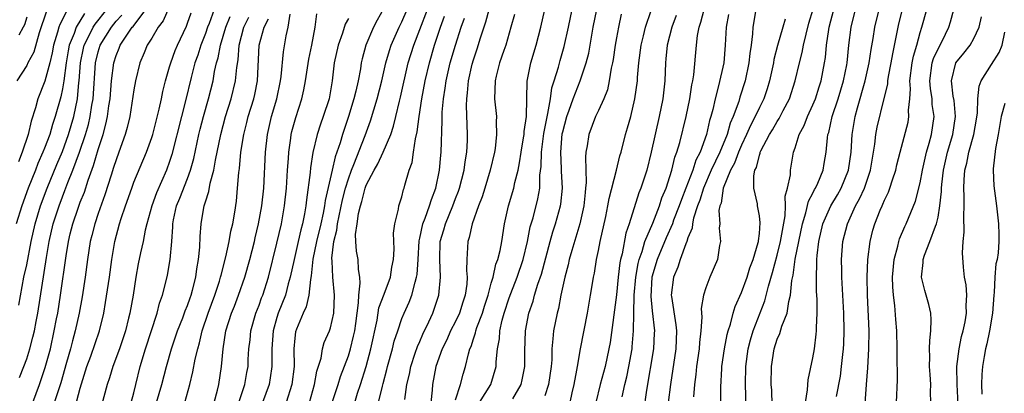
# Model space of a CAD drawing. Units: inches. Extents: x 2613000 to 2616000, y 1536000 to 1539000.
# Drawn here: x 2613816 to 2613926, y 1536332 to 1536374 of the extents above; entities that cross this region are included whole.
import ezdxf

# ---------------------------------------------------------------- set-up
doc = ezdxf.new("R2010")
doc.units = ezdxf.units.IN
doc.header["$MEASUREMENT"] = 0
doc.layers.add('LD26131536_2ft', color=52, linetype='Continuous')

msp = doc.modelspace()

# ---------------------------------------------------------------- linework, layer by layer
at = {"layer": 'LD26131536_2ft'}
for points, elevation in [([(2613833.7, 1536377), (2613832.29, 1536373.71), (2613831.73, 1536373), (2613831, 1536371.78), (2613830.5, 1536371), (2613830.13, 1536370.13), (2613829.67, 1536369), (2613829.19, 1536367), (2613829, 1536365.98), (2613828.53, 1536363), (2613828.24, 1536361.76), (2613828.03, 1536361), (2613827.32, 1536359), (2613827, 1536358.17), (2613826.72, 1536357.28), (2613826.44, 1536356.44), (2613825.76, 1536354.24), (2613825, 1536352.15), (2613824.61, 1536351), (2613824.3, 1536349.7), (2613824.11, 1536349), (2613823.82, 1536347), (2613823.55, 1536345), (2613823.2, 1536342.8), (2613822.87, 1536341), (2613822.43, 1536339), (2613822.11, 1536337.89), (2613821.89, 1536337), (2613821.47, 1536335.47), (2613820.81, 1536333.19), (2613819.82, 1536330.18)], 8346), ([(2613823.45, 1536374.55), (2613822.53, 1536373), (2613822.31, 1536372.31), (2613821.77, 1536371), (2613821.64, 1536370.36), (2613821.41, 1536369), (2613821.14, 1536367), (2613821, 1536366.11), (2613820.81, 1536365.19), (2613820.2, 1536363), (2613819.89, 1536362.11), (2613819.58, 1536361), (2613819, 1536359.45), (2613818.82, 1536359), (2613818.25, 1536357.75), (2613817.97, 1536357), (2613817.18, 1536355), (2613816.44, 1536353), (2613815.81, 1536351)], 8338), ([(2613819.21, 1536374.79), (2613818.38, 1536372.38), (2613817.78, 1536370.22), (2613817.14, 1536369), (2613817, 1536368.71), (2613815.91, 1536367)], 8334), ([(2613821.58, 1536375), (2613820.7, 1536373.3), (2613820.59, 1536373), (2613820.46, 1536372.46), (2613820.01, 1536371), (2613819.85, 1536370.15), (2613819.58, 1536369), (2613819.03, 1536366.97), (2613818.26, 1536365), (2613817.99, 1536363.99), (2613817.51, 1536362.49), (2613817.15, 1536361), (2613816.5, 1536359), (2613816.07, 1536357.93)], 8336), ([(2613816.12, 1536341.88), (2613816.69, 1536345), (2613817, 1536346.4), (2613817.5, 1536349), (2613817.94, 1536351), (2613818.54, 1536353), (2613819.28, 1536355), (2613820.36, 1536357.64), (2613821, 1536359.1), (2613821.68, 1536361), (2613822.26, 1536363), (2613822.67, 1536365), (2613822.83, 1536366.83), (2613822.86, 1536367), (2613823.01, 1536369), (2613823.35, 1536370.65), (2613823.44, 1536371), (2613823.93, 1536371.93), (2613824.45, 1536373), (2613824.65, 1536373.35), (2613825.95, 1536375)], 8340), ([(2613817.69, 1536331), (2613818.42, 1536333), (2613819.08, 1536334.92), (2613819.65, 1536337), (2613820.09, 1536339), (2613820.35, 1536340.35), (2613820.47, 1536341), (2613820.79, 1536343), (2613821.4, 1536347.4), (2613821.66, 1536349), (2613821.87, 1536349.87), (2613822.16, 1536351), (2613822.76, 1536352.76), (2613823, 1536353.43), (2613823.45, 1536354.55), (2613823.87, 1536355.87), (2613824.48, 1536357.52), (2613825, 1536359.31), (2613825.56, 1536361), (2613825.87, 1536362.13), (2613826.04, 1536363), (2613826.19, 1536364.19), (2613826.33, 1536365), (2613826.5, 1536367), (2613826.74, 1536369), (2613827, 1536369.84), (2613827.34, 1536370.66), (2613827.46, 1536371), (2613828.34, 1536372.34), (2613828.8, 1536373), (2613828.9, 1536373.1), (2613830.32, 1536375)], 8344), ([(2613822.25, 1536329.75), (2613823, 1536332.57), (2613823.74, 1536335), (2613824.16, 1536336.16), (2613825.14, 1536339), (2613825.62, 1536341), (2613825.83, 1536342.17), (2613826.25, 1536345), (2613826.52, 1536347), (2613826.85, 1536349), (2613827.4, 1536351), (2613827.58, 1536351.58), (2613828.06, 1536353), (2613828.75, 1536355), (2613829, 1536355.66), (2613830.39, 1536359), (2613831, 1536360.67), (2613831.1, 1536361), (2613831.82, 1536363.82), (2613832.07, 1536365), (2613832.22, 1536365.79), (2613832.52, 1536367), (2613833, 1536368.57), (2613833.12, 1536369), (2613833.62, 1536370.38), (2613833.88, 1536371), (2613834.87, 1536373.13), (2613835, 1536373.46), (2613835.4, 1536374.6)], 8348), ([(2613838, 1536375), (2613837.41, 1536373.41), (2613837.24, 1536373), (2613837, 1536372.31), (2613836.49, 1536371), (2613836.14, 1536369.86), (2613835.83, 1536369), (2613835.39, 1536367.39), (2613834.76, 1536364.76), (2613834.31, 1536363), (2613833.26, 1536358.74), (2613833, 1536357.95), (2613832.65, 1536357), (2613831.54, 1536354.46), (2613831.01, 1536353), (2613830.46, 1536351), (2613830.27, 1536350.27), (2613830.02, 1536349), (2613829.74, 1536347.74), (2613829.49, 1536346.51), (2613829.21, 1536345), (2613828.9, 1536343), (2613828.55, 1536341), (2613828.41, 1536340.41), (2613828.05, 1536339), (2613827.37, 1536337), (2613826.63, 1536335), (2613826.27, 1536333.73), (2613826.01, 1536333), (2613824.87, 1536328.87)], 8350), ([(2613837.99, 1536331), (2613838.37, 1536332.37), (2613838.52, 1536333), (2613838.81, 1536335), (2613838.99, 1536336.99), (2613839.3, 1536339), (2613839.92, 1536341), (2613840.24, 1536341.77), (2613840.71, 1536343), (2613841.41, 1536345), (2613841.96, 1536347), (2613842.48, 1536349), (2613842.57, 1536349.43), (2613842.96, 1536351), (2613843.32, 1536353), (2613843.53, 1536355), (2613843.74, 1536359), (2613843.95, 1536361), (2613844.39, 1536363), (2613844.98, 1536365), (2613845.4, 1536367), (2613845.47, 1536367.47), (2613845.74, 1536370.26), (2613846.05, 1536372.05), (2613846.28, 1536373), (2613846.48, 1536374.48)], 8358), ([(2613840.74, 1536331), (2613841.43, 1536333), (2613841.65, 1536334.35), (2613841.77, 1536335), (2613841.8, 1536335.8), (2613841.88, 1536337), (2613842, 1536338), (2613842.09, 1536339), (2613842.66, 1536341), (2613843, 1536341.87), (2613843.29, 1536342.71), (2613843.41, 1536343), (2613844.05, 1536345), (2613845, 1536348.81), (2613845.5, 1536351), (2613845.85, 1536353), (2613846.06, 1536355), (2613846.2, 1536357), (2613846.3, 1536358.3), (2613846.34, 1536359), (2613846.57, 1536360.57), (2613846.61, 1536361), (2613846.69, 1536361.31), (2613847.11, 1536362.89), (2613847.8, 1536365), (2613848.02, 1536365.98), (2613848.21, 1536367), (2613848.58, 1536369.42), (2613848.91, 1536371), (2613849.29, 1536373), (2613849.49, 1536374.51)], 8360), ([(2613856.9, 1536375), (2613856.21, 1536373.79), (2613855.81, 1536373), (2613854.94, 1536371), (2613854.55, 1536369.45), (2613854.45, 1536369), (2613854.36, 1536368.36), (2613854.09, 1536367), (2613853.84, 1536365.84), (2613853.61, 1536365), (2613853.02, 1536363), (2613852.33, 1536361), (2613852.07, 1536360.07), (2613851.71, 1536359), (2613851.51, 1536358.49), (2613851.19, 1536357), (2613850.39, 1536353.61), (2613850.32, 1536353), (2613850.17, 1536352.17), (2613849.91, 1536351), (2613849.44, 1536349), (2613849.04, 1536347.04), (2613848.85, 1536345.15), (2613848.76, 1536344.76), (2613848.59, 1536343), (2613848.29, 1536341.71), (2613847.96, 1536341), (2613847.19, 1536339.19), (2613847.09, 1536338.91), (2613847, 1536338.17), (2613846.88, 1536337), (2613846.92, 1536335), (2613846.67, 1536333), (2613846.04, 1536331)], 8364), ([(2613848.64, 1536331), (2613849.22, 1536333), (2613849.49, 1536334.51), (2613849.95, 1536335.95), (2613850.1, 1536337), (2613850.31, 1536337.69), (2613850.89, 1536339), (2613851, 1536339.36), (2613851.36, 1536341), (2613851.44, 1536343), (2613851.28, 1536345), (2613851.18, 1536346.82), (2613851.14, 1536347.14), (2613851.36, 1536349), (2613851.71, 1536350.29), (2613851.78, 1536351), (2613852.33, 1536353.67), (2613852.67, 1536355), (2613853, 1536356.03), (2613853.36, 1536357), (2613853.62, 1536357.62), (2613854.89, 1536360.89), (2613855.48, 1536362.52), (2613856.23, 1536365), (2613856.76, 1536367), (2613857.21, 1536369), (2613857.59, 1536370.41), (2613857.79, 1536371), (2613858.7, 1536373), (2613859, 1536373.61), (2613859.59, 1536375)], 8366), ([(2613851.19, 1536331), (2613851.85, 1536333), (2613852.11, 1536333.89), (2613853, 1536336.22), (2613853.24, 1536337), (2613853.59, 1536338.41), (2613853.72, 1536339), (2613853.84, 1536339.84), (2613853.98, 1536341), (2613854.14, 1536342.14), (2613854.16, 1536343), (2613854.34, 1536344.34), (2613854.28, 1536345), (2613854.14, 1536345.86), (2613854.09, 1536347), (2613853.92, 1536347.92), (2613853.84, 1536349), (2613853.81, 1536349.81), (2613854, 1536351), (2613854.15, 1536352.15), (2613854.36, 1536353), (2613854.52, 1536353.48), (2613854.88, 1536355), (2613855, 1536355.32), (2613855.9, 1536357), (2613856.31, 1536357.69), (2613856.9, 1536359), (2613857.75, 1536361), (2613858.07, 1536361.93), (2613858.31, 1536363), (2613858.72, 1536364.72), (2613858.84, 1536365.16), (2613859.71, 1536369), (2613860.32, 1536371), (2613861, 1536372.74), (2613861.85, 1536375)], 8368), ([(2613859.31, 1536331.31), (2613859.55, 1536333), (2613859.83, 1536334.17), (2613859.99, 1536335), (2613860.49, 1536336.49), (2613860.74, 1536337.26), (2613861, 1536337.83), (2613861.35, 1536338.65), (2613862.02, 1536340.02), (2613862.46, 1536341), (2613863.14, 1536343), (2613863.33, 1536345), (2613863.24, 1536347), (2613863.29, 1536349), (2613863.68, 1536350.32), (2613863.86, 1536351), (2613864.7, 1536353), (2613865, 1536353.82), (2613865.34, 1536354.66), (2613865.44, 1536355), (2613865.96, 1536357), (2613866.07, 1536357.93), (2613866.26, 1536359), (2613866.33, 1536360.33), (2613866.34, 1536361), (2613866.24, 1536364.24), (2613866.26, 1536365), (2613866.35, 1536365.65), (2613866.44, 1536367), (2613866.86, 1536368.86), (2613867, 1536369.35), (2613867.43, 1536370.57), (2613867.8, 1536371.8), (2613868.39, 1536373.61), (2613868.76, 1536375)], 8374), ([(2613865, 1536331.27), (2613865.55, 1536333), (2613865.84, 1536334.16), (2613866.11, 1536335), (2613866.43, 1536336.43), (2613866.61, 1536337), (2613866.73, 1536337.27), (2613867, 1536338.13), (2613867.22, 1536338.78), (2613867.26, 1536339), (2613867.37, 1536339.37), (2613868, 1536341), (2613868.23, 1536341.77), (2613868.64, 1536343), (2613869, 1536344.33), (2613869.2, 1536345), (2613869.52, 1536346.48), (2613869.74, 1536347), (2613869.99, 1536347.99), (2613870.17, 1536349), (2613870.49, 1536351), (2613870.92, 1536353), (2613871.51, 1536355), (2613871.63, 1536355.63), (2613872, 1536357), (2613872.17, 1536357.83), (2613872.33, 1536359), (2613872.61, 1536360.61), (2613872.66, 1536361), (2613872.67, 1536361.33), (2613872.93, 1536363), (2613873.03, 1536366.97), (2613873.43, 1536369), (2613874.02, 1536371), (2613874.56, 1536373), (2613874.98, 1536375)], 8378), ([(2613867.69, 1536331), (2613868.95, 1536333), (2613869.54, 1536335), (2613869.55, 1536335.55), (2613869.69, 1536337), (2613869.9, 1536338.1), (2613869.95, 1536339), (2613870.22, 1536340.22), (2613870.45, 1536341), (2613871, 1536342.7), (2613871.17, 1536343.17), (2613871.9, 1536345), (2613872.58, 1536347), (2613873.05, 1536349), (2613873.36, 1536350.64), (2613873.67, 1536351.66), (2613874.21, 1536353.79), (2613874.42, 1536355), (2613874.45, 1536356.45), (2613874.58, 1536357.42), (2613874.62, 1536359), (2613874.89, 1536361.11), (2613875.2, 1536362.8), (2613875.33, 1536363.33), (2613875.61, 1536365), (2613875.78, 1536366.22), (2613876.05, 1536367), (2613876.52, 1536368.52), (2613876.71, 1536369.29), (2613877.16, 1536370.84), (2613877.64, 1536373), (2613878.04, 1536375)], 8380), ([(2613871.4, 1536331.4), (2613872.34, 1536333), (2613872.47, 1536333.53), (2613872.74, 1536335), (2613872.74, 1536336.74), (2613872.83, 1536339), (2613873.21, 1536341), (2613873.68, 1536342.32), (2613873.85, 1536343), (2613874.22, 1536344.22), (2613874.63, 1536345.37), (2613875.58, 1536349), (2613875.9, 1536350.1), (2613876.2, 1536351), (2613876.76, 1536353), (2613876.8, 1536353.2), (2613876.97, 1536355), (2613876.87, 1536356.87), (2613876.87, 1536357.13), (2613876.79, 1536359), (2613876.95, 1536361.05), (2613877, 1536361.28), (2613877.45, 1536363), (2613877.72, 1536363.72), (2613878.17, 1536365), (2613878.96, 1536367), (2613879.63, 1536369), (2613879.9, 1536370.1), (2613880.41, 1536373), (2613880.8, 1536375)], 8382), ([(2613877.82, 1536331), (2613878.06, 1536332.06), (2613878.29, 1536333), (2613878.59, 1536334.59), (2613878.65, 1536335), (2613879, 1536337), (2613879.77, 1536341), (2613880.12, 1536343), (2613880.32, 1536344.32), (2613880.44, 1536345), (2613880.54, 1536345.46), (2613880.78, 1536347), (2613881, 1536347.99), (2613881.19, 1536349), (2613881.81, 1536351.81), (2613882.06, 1536353), (2613882.18, 1536353.82), (2613883.02, 1536357), (2613883.4, 1536358.6), (2613883.52, 1536359), (2613884.03, 1536361), (2613884.26, 1536361.74), (2613884.6, 1536363), (2613885.07, 1536365), (2613885.35, 1536367), (2613885.36, 1536367.36), (2613885.51, 1536369), (2613885.76, 1536371), (2613886.02, 1536372.03), (2613886.25, 1536373), (2613886.89, 1536374.89)], 8386), ([(2613883.63, 1536331.63), (2613883.95, 1536333), (2613884.16, 1536333.84), (2613884.4, 1536335), (2613884.75, 1536337), (2613884.78, 1536337.22), (2613884.92, 1536339), (2613884.94, 1536340.94), (2613884.99, 1536343), (2613885.17, 1536345), (2613885.44, 1536346.56), (2613885.56, 1536347), (2613885.88, 1536347.88), (2613886.2, 1536349), (2613887.08, 1536351.08), (2613887.82, 1536353), (2613888.1, 1536353.9), (2613888.57, 1536355), (2613889, 1536356.29), (2613889.22, 1536357), (2613889.56, 1536358.44), (2613889.78, 1536359), (2613890.1, 1536360.1), (2613890.8, 1536363), (2613891.22, 1536365), (2613891.45, 1536366.55), (2613891.56, 1536367), (2613891.67, 1536367.67), (2613891.96, 1536371), (2613892.08, 1536372.08), (2613892.26, 1536373), (2613892.45, 1536373.55), (2613892.83, 1536375)], 8390), ([(2613898.59, 1536375), (2613898.28, 1536373), (2613898.25, 1536372.25), (2613898.1, 1536371), (2613897.94, 1536370.06), (2613897.84, 1536369), (2613897.42, 1536367), (2613896.82, 1536365.18), (2613896.69, 1536364.69), (2613896.07, 1536363), (2613895.75, 1536362.25), (2613895.41, 1536361), (2613894.57, 1536359), (2613893.62, 1536357), (2613892.75, 1536355), (2613892.35, 1536353.65), (2613892.09, 1536353), (2613891.62, 1536351.62), (2613891.51, 1536351), (2613891.48, 1536350.52), (2613891, 1536349.41), (2613890.87, 1536349), (2613890.76, 1536348.76), (2613890.15, 1536347), (2613889.87, 1536346.13), (2613889.38, 1536345), (2613889.15, 1536343), (2613889.16, 1536342.84), (2613889.67, 1536339.67), (2613889.71, 1536339), (2613889.64, 1536337), (2613889.06, 1536333), (2613888.8, 1536331)], 8394), ([(2613894.7, 1536331), (2613894.69, 1536332.69), (2613894.8, 1536334.8), (2613894.82, 1536335), (2613895.11, 1536337), (2613895.4, 1536338.6), (2613895.51, 1536339), (2613895.77, 1536339.77), (2613896.07, 1536341), (2613896.28, 1536341.72), (2613897, 1536343.29), (2613897.62, 1536345), (2613897.94, 1536346.06), (2613898.32, 1536347), (2613898.88, 1536348.88), (2613898.9, 1536349), (2613898.9, 1536349.1), (2613899, 1536349.89), (2613899.1, 1536351.1), (2613899, 1536351.9), (2613898.81, 1536353), (2613898.79, 1536353.21), (2613898.38, 1536355), (2613898.37, 1536356.37), (2613898.51, 1536357), (2613898.69, 1536357.31), (2613899, 1536358.68), (2613899.09, 1536358.91), (2613899.1, 1536359), (2613899.18, 1536359.18), (2613900.14, 1536361), (2613900.47, 1536361.53), (2613901, 1536362.45), (2613901.22, 1536362.78), (2613901.68, 1536363.68), (2613902.37, 1536365), (2613903.01, 1536367), (2613903.48, 1536369), (2613903.81, 1536370.19), (2613903.94, 1536371), (2613904.23, 1536372.23), (2613904.55, 1536373.45), (2613905.03, 1536375.03)], 8398), ([(2613897.52, 1536330.48), (2613897.44, 1536333), (2613897.49, 1536335), (2613897.76, 1536337), (2613898, 1536338), (2613898.31, 1536339), (2613899.62, 1536342.38), (2613900.01, 1536344.01), (2613900.47, 1536345.53), (2613901, 1536347.48), (2613901.38, 1536349), (2613901.88, 1536351.88), (2613901.92, 1536353), (2613901.9, 1536354.1), (2613902.16, 1536355), (2613902.47, 1536356.47), (2613902.47, 1536357), (2613902.82, 1536359), (2613903, 1536359.48), (2613903.47, 1536361), (2613904.02, 1536361.98), (2613904.39, 1536363), (2613905, 1536364.33), (2613905.27, 1536365), (2613905.68, 1536366.32), (2613905.92, 1536367), (2613906.31, 1536369), (2613906.4, 1536369.6), (2613906.51, 1536371), (2613906.76, 1536372.76), (2613906.81, 1536373), (2613907.34, 1536375)], 8400), ([(2613900.47, 1536329), (2613900.38, 1536332.38), (2613900.34, 1536333), (2613900.36, 1536335), (2613900.65, 1536337), (2613901, 1536338.06), (2613901.3, 1536338.7), (2613901.53, 1536339.53), (2613902.12, 1536341), (2613902.3, 1536342.3), (2613902.49, 1536343), (2613902.64, 1536344.64), (2613902.77, 1536345.23), (2613903.02, 1536347.02), (2613903.83, 1536351), (2613904.21, 1536352.21), (2613904.49, 1536353.51), (2613905, 1536354.43), (2613905.18, 1536354.82), (2613905.3, 1536355), (2613905.55, 1536355.55), (2613906.14, 1536357), (2613906.25, 1536357.75), (2613906.47, 1536359), (2613906.62, 1536360.62), (2613906.68, 1536361), (2613906.77, 1536361.23), (2613907.16, 1536363), (2613907.82, 1536365), (2613908.43, 1536367), (2613908.79, 1536368.79), (2613908.82, 1536369), (2613909.01, 1536371), (2613909.27, 1536373), (2613909.78, 1536375)], 8402), ([(2613904.17, 1536331), (2613904.4, 1536332.4), (2613904.48, 1536333.52), (2613905, 1536335.97), (2613905.16, 1536337), (2613905.36, 1536338.64), (2613905.39, 1536339), (2613905.38, 1536339.38), (2613905.47, 1536341), (2613905.46, 1536342.54), (2613905.41, 1536343.41), (2613905.38, 1536345), (2613905.44, 1536346.56), (2613905.43, 1536347), (2613905.46, 1536347.46), (2613905.66, 1536349), (2613906.11, 1536351), (2613907, 1536353), (2613907.75, 1536354.25), (2613908.15, 1536355), (2613908.97, 1536357), (2613909.26, 1536359), (2613909.4, 1536361), (2613909.73, 1536363), (2613909.98, 1536363.98), (2613910.83, 1536367), (2613911.28, 1536369), (2613911.51, 1536370.49), (2613911.73, 1536371.73), (2613911.93, 1536373), (2613912.4, 1536375)], 8404), ([(2613907.64, 1536331.64), (2613908.07, 1536333.93), (2613908.21, 1536335), (2613908.35, 1536336.35), (2613908.43, 1536337), (2613908.46, 1536337.54), (2613908.5, 1536339), (2613908.44, 1536341), (2613908.23, 1536345), (2613908.22, 1536345.78), (2613908.21, 1536347), (2613908.36, 1536349), (2613908.86, 1536351), (2613909.78, 1536353), (2613910.22, 1536353.78), (2613910.76, 1536355), (2613911.44, 1536357), (2613911.92, 1536359.92), (2613912.04, 1536361), (2613912.2, 1536361.81), (2613912.99, 1536365.01), (2613913.37, 1536366.63), (2613913.4, 1536367), (2613913.47, 1536367.47), (2613913.77, 1536369), (2613913.96, 1536370.04), (2613914.63, 1536373.37), (2613915.03, 1536375)], 8406), ([(2613910.71, 1536328.71), (2613911, 1536333), (2613911.15, 1536334.85), (2613911.27, 1536337), (2613911.28, 1536339), (2613911.11, 1536343), (2613911.07, 1536345), (2613911.14, 1536347), (2613911.39, 1536349), (2613911.72, 1536350.28), (2613911.93, 1536351), (2613912.53, 1536352.53), (2613912.73, 1536353), (2613912.82, 1536353.18), (2613913, 1536353.63), (2613913.45, 1536354.55), (2613913.62, 1536355), (2613913.9, 1536355.9), (2613914.28, 1536357), (2613914.4, 1536357.6), (2613914.75, 1536359), (2613915.64, 1536362.36), (2613915.75, 1536363), (2613915.7, 1536363.7), (2613915.84, 1536365), (2613915.91, 1536366.09), (2613915.83, 1536367), (2613916.11, 1536369), (2613916.25, 1536369.75), (2613916.63, 1536371), (2613917, 1536372.41), (2613917.18, 1536373), (2613917.74, 1536375)], 8408), ([(2613914.37, 1536331), (2613914.47, 1536333.53), (2613914.42, 1536336.42), (2613914.44, 1536337), (2613914.39, 1536339), (2613914.27, 1536340.27), (2613914.17, 1536341.83), (2613914.02, 1536343), (2613913.94, 1536343.94), (2613913.92, 1536345), (2613914.08, 1536347), (2613914.5, 1536348.5), (2613914.6, 1536349), (2613914.69, 1536349.31), (2613915.3, 1536350.7), (2613915.45, 1536351), (2613916.47, 1536353.53), (2613917, 1536355.59), (2613917.26, 1536357), (2613917.71, 1536359), (2613918.01, 1536360.01), (2613918.26, 1536361), (2613918.56, 1536363), (2613918.36, 1536364.36), (2613918.33, 1536365), (2613918.14, 1536366.14), (2613918.07, 1536367), (2613918.36, 1536369), (2613918.5, 1536369.5), (2613919, 1536370.6), (2613919.45, 1536371.45), (2613920.2, 1536373), (2613920.39, 1536373.61), (2613920.78, 1536375)], 8410), ([(2613817, 1536374.13), (2613816.74, 1536373.26), (2613816.62, 1536373), (2613816.11, 1536372.11)], 8332), ([(2613816.21, 1536333.79), (2613816.68, 1536335), (2613817, 1536335.89), (2613817.35, 1536337), (2613817.7, 1536338.3), (2613817.87, 1536339), (2613818.06, 1536340.06), (2613818.26, 1536341), (2613819.21, 1536347.21), (2613819.52, 1536349), (2613819.98, 1536351), (2613820.62, 1536353), (2613821, 1536354.01), (2613821.28, 1536354.72), (2613821.61, 1536355.61), (2613822.17, 1536357), (2613822.91, 1536359), (2613823.58, 1536361), (2613823.9, 1536362.1), (2613824.1, 1536363), (2613824.29, 1536364.29), (2613824.42, 1536365), (2613824.7, 1536369), (2613825, 1536370.24), (2613825.23, 1536371), (2613826.48, 1536373), (2613827, 1536373.67), (2613827.63, 1536374.37)], 8342), ([(2613828.71, 1536331), (2613829, 1536332.05), (2613829.23, 1536333), (2613829.69, 1536335), (2613830.29, 1536337), (2613831.6, 1536341), (2613831.88, 1536342.12), (2613832.2, 1536343), (2613832.61, 1536344.61), (2613832.75, 1536345.25), (2613833.06, 1536347), (2613833.23, 1536349), (2613833.35, 1536350.65), (2613833.35, 1536351), (2613833.44, 1536351.44), (2613833.78, 1536353), (2613834.14, 1536353.86), (2613835, 1536356.05), (2613835.35, 1536357), (2613835.71, 1536358.29), (2613836.28, 1536361), (2613836.41, 1536361.59), (2613836.79, 1536363), (2613837.36, 1536365), (2613837.86, 1536367), (2613838.03, 1536368.03), (2613838.25, 1536369), (2613838.43, 1536369.57), (2613838.68, 1536371), (2613839, 1536371.99), (2613839.3, 1536373), (2613839.79, 1536374.21)], 8352), ([(2613831.54, 1536331), (2613832.13, 1536333), (2613832.63, 1536335), (2613833.22, 1536337), (2613833.89, 1536339), (2613834.47, 1536340.47), (2613834.75, 1536341.25), (2613835, 1536341.86), (2613835.29, 1536342.71), (2613835.4, 1536343), (2613835.57, 1536343.57), (2613835.93, 1536345), (2613836.05, 1536345.95), (2613836.24, 1536347), (2613836.38, 1536348.38), (2613836.42, 1536349.58), (2613836.52, 1536351), (2613836.82, 1536352.82), (2613836.85, 1536353), (2613836.9, 1536353.1), (2613837, 1536353.47), (2613837.39, 1536354.61), (2613837.54, 1536355.54), (2613837.95, 1536357), (2613838.12, 1536358.12), (2613838.71, 1536361), (2613839.26, 1536363), (2613839.89, 1536365), (2613840.38, 1536367), (2613840.51, 1536368.51), (2613840.65, 1536369.35), (2613840.77, 1536371), (2613841.32, 1536373), (2613841.86, 1536374.14)], 8354), ([(2613834.69, 1536331), (2613835.25, 1536333), (2613835.6, 1536334.4), (2613835.85, 1536335.85), (2613836.14, 1536337), (2613836.35, 1536337.65), (2613836.65, 1536339), (2613837.32, 1536341), (2613838.06, 1536343), (2613838.58, 1536344.58), (2613838.7, 1536345), (2613838.75, 1536345.25), (2613839.28, 1536347.28), (2613839.65, 1536349), (2613839.83, 1536350.17), (2613840.06, 1536351), (2613840.28, 1536352.28), (2613840.47, 1536353.53), (2613840.61, 1536355), (2613840.73, 1536356.73), (2613840.81, 1536357.19), (2613840.97, 1536359), (2613841.29, 1536361), (2613841.65, 1536362.35), (2613841.79, 1536363), (2613842.41, 1536365), (2613842.52, 1536365.48), (2613842.83, 1536367), (2613843.02, 1536371), (2613843.57, 1536373), (2613844.06, 1536373.94)], 8356), ([(2613853, 1536373.98), (2613852.66, 1536373.34), (2613852.35, 1536372.35), (2613851.85, 1536371), (2613851.43, 1536369), (2613851.19, 1536367), (2613850.84, 1536365), (2613850.19, 1536363), (2613849.87, 1536362.13), (2613849.5, 1536361), (2613849.03, 1536358.97), (2613848.76, 1536357.24), (2613848.72, 1536356.72), (2613848.31, 1536353.69), (2613848.25, 1536353), (2613848.1, 1536352.1), (2613847.88, 1536351), (2613847.68, 1536350.32), (2613847.4, 1536349), (2613846.93, 1536347), (2613846.5, 1536345), (2613846.28, 1536344.28), (2613845.95, 1536343), (2613845.16, 1536341), (2613845, 1536340.49), (2613844.58, 1536339), (2613844.44, 1536337), (2613844.42, 1536336.42), (2613844.45, 1536335), (2613844.26, 1536333.74), (2613844.13, 1536333), (2613843.39, 1536331)], 8362), ([(2613853.71, 1536331), (2613854.04, 1536332.04), (2613854.37, 1536333), (2613855, 1536335), (2613855.53, 1536337), (2613856.22, 1536340.22), (2613856.43, 1536341.57), (2613857, 1536343.13), (2613857.71, 1536345), (2613857.88, 1536346.12), (2613858.06, 1536347), (2613858.14, 1536348.14), (2613858.04, 1536349.96), (2613858.2, 1536351), (2613858.63, 1536352.63), (2613858.66, 1536353), (2613859, 1536354.01), (2613859.18, 1536354.82), (2613859.25, 1536355), (2613859.32, 1536355.32), (2613859.81, 1536357), (2613860.14, 1536357.86), (2613860.31, 1536359), (2613860.52, 1536360.52), (2613860.71, 1536361.29), (2613860.91, 1536363), (2613861.23, 1536365), (2613861.6, 1536367), (2613862.07, 1536369), (2613862.65, 1536371), (2613863.32, 1536373), (2613863.77, 1536374.23)], 8370), ([(2613856.36, 1536331), (2613856.81, 1536332.81), (2613856.9, 1536333.1), (2613857.32, 1536334.68), (2613857.38, 1536335), (2613857.94, 1536337), (2613858.14, 1536337.86), (2613858.52, 1536339), (2613859, 1536340.39), (2613859.24, 1536341), (2613859.8, 1536342.2), (2613860.1, 1536343), (2613860.46, 1536344.46), (2613860.64, 1536345), (2613860.69, 1536345.31), (2613860.81, 1536347), (2613860.92, 1536349.08), (2613861, 1536349.37), (2613861.35, 1536351), (2613861.61, 1536351.61), (2613862.1, 1536353), (2613862.29, 1536353.71), (2613862.8, 1536355), (2613863.2, 1536357), (2613863.34, 1536358.66), (2613863.39, 1536359), (2613863.49, 1536362.51), (2613863.49, 1536363), (2613863.5, 1536363.5), (2613863.64, 1536365), (2613863.84, 1536366.16), (2613863.94, 1536367), (2613864.4, 1536369), (2613864.98, 1536371), (2613865.63, 1536373), (2613865.99, 1536374.01)], 8372), ([(2613871.58, 1536374.42), (2613871.2, 1536373), (2613870.62, 1536371), (2613870.41, 1536370.41), (2613869.93, 1536369), (2613869.54, 1536367.54), (2613869.42, 1536367), (2613869.37, 1536365), (2613869.57, 1536363), (2613869.56, 1536362.44), (2613869.6, 1536361), (2613869.42, 1536359.42), (2613869.36, 1536359), (2613868.89, 1536357), (2613868.26, 1536355), (2613867.97, 1536354.03), (2613867.56, 1536353), (2613866.86, 1536351), (2613866.53, 1536349.47), (2613866.37, 1536349), (2613866.35, 1536348.35), (2613866.25, 1536347), (2613866.22, 1536345.78), (2613866.29, 1536345), (2613866.25, 1536344.25), (2613866.08, 1536343), (2613865.8, 1536342.2), (2613865.44, 1536341), (2613865, 1536340.07), (2613864.45, 1536339), (2613864.01, 1536337.99), (2613863.51, 1536337), (2613862.78, 1536335), (2613862.41, 1536333), (2613862.37, 1536332.37), (2613862.23, 1536331)], 8376), ([(2613883.55, 1536374.45), (2613883.23, 1536373), (2613883, 1536371.81), (2613882.86, 1536371), (2613882.63, 1536369.37), (2613882.57, 1536369), (2613882.43, 1536368.43), (2613882.2, 1536367), (2613881.99, 1536366.01), (2613881.58, 1536365), (2613881, 1536363.69), (2613880.68, 1536363), (2613879.91, 1536361), (2613879.73, 1536359.73), (2613879.59, 1536359), (2613879.53, 1536358.47), (2613879.62, 1536355.62), (2613879.56, 1536355), (2613879.49, 1536354.51), (2613879.35, 1536353), (2613878.91, 1536351), (2613878, 1536348), (2613877.72, 1536347), (2613877.6, 1536346.4), (2613877.23, 1536345), (2613876.79, 1536343), (2613876.51, 1536341.49), (2613876.36, 1536341), (2613875.98, 1536339), (2613875.87, 1536338.13), (2613875.79, 1536337), (2613875.76, 1536335.76), (2613875.69, 1536335), (2613875.41, 1536333), (2613875, 1536331.74)], 8384), ([(2613889.69, 1536374.31), (2613889.19, 1536373), (2613888.68, 1536371), (2613888.55, 1536369.45), (2613888.5, 1536369), (2613888.43, 1536367), (2613888.19, 1536365), (2613887.8, 1536363), (2613886.91, 1536359), (2613886.39, 1536357), (2613885.74, 1536355), (2613885.53, 1536354.47), (2613884.43, 1536351), (2613884.05, 1536349.95), (2613883.63, 1536347.63), (2613883.46, 1536347), (2613883.38, 1536346.62), (2613883.19, 1536345), (2613883, 1536343.02), (2613882.29, 1536337.71), (2613882.17, 1536337), (2613881.73, 1536335), (2613881.19, 1536333), (2613880.7, 1536331)], 8388), ([(2613895.56, 1536374.44), (2613895.29, 1536373), (2613895.19, 1536371), (2613895.01, 1536369), (2613894.44, 1536366.44), (2613894.04, 1536365), (2613893.79, 1536363.79), (2613893.58, 1536363), (2613893.44, 1536362.56), (2613893.1, 1536361), (2613892.36, 1536359), (2613891.89, 1536358.11), (2613891.55, 1536357), (2613890.78, 1536355), (2613890.27, 1536353.73), (2613890.03, 1536353), (2613889.41, 1536351.41), (2613889.27, 1536351), (2613888.57, 1536349.43), (2613887.57, 1536347), (2613886.98, 1536345), (2613886.85, 1536342.85), (2613887, 1536341.25), (2613887.25, 1536339), (2613887.24, 1536338.76), (2613887.15, 1536337), (2613886.38, 1536332.37), (2613886.02, 1536329.98)], 8392), ([(2613901.9, 1536373.9), (2613901.62, 1536373), (2613901.05, 1536370.95), (2613900.63, 1536369.37), (2613900.57, 1536369), (2613900.14, 1536367), (2613899.88, 1536366.12), (2613899.5, 1536365), (2613899, 1536364.02), (2613898.53, 1536363), (2613898, 1536362), (2613897.58, 1536361), (2613897, 1536359.8), (2613896.65, 1536359), (2613896.21, 1536357.79), (2613895.77, 1536357), (2613894.94, 1536355), (2613894.71, 1536353.29), (2613894.58, 1536353), (2613894.48, 1536352.48), (2613894.57, 1536351), (2613894.52, 1536350.52), (2613894.66, 1536349), (2613894.55, 1536348.55), (2613894.3, 1536347), (2613893.45, 1536345), (2613893, 1536343.82), (2613892.74, 1536343), (2613892.49, 1536341.51), (2613892.55, 1536340.55), (2613892.44, 1536339), (2613892.29, 1536337.71), (2613892.25, 1536337), (2613891.98, 1536335), (2613891.9, 1536334.1), (2613891.76, 1536333), (2613891.63, 1536331.63)], 8396), ([(2613918.2, 1536331), (2613918.17, 1536332.17), (2613918.2, 1536333), (2613918.11, 1536334.11), (2613918.06, 1536335), (2613918.09, 1536336.09), (2613918.06, 1536337), (2613918.07, 1536337.93), (2613918.21, 1536339), (2613918.25, 1536340.25), (2613918.18, 1536341), (2613917.97, 1536341.97), (2613917.52, 1536343.52), (2613917.16, 1536345), (2613917.33, 1536346.67), (2613917.33, 1536347), (2613917.48, 1536347.48), (2613918.09, 1536349), (2613918.71, 1536350.71), (2613918.84, 1536351), (2613919, 1536351.74), (2613919.22, 1536353), (2613919.38, 1536354.62), (2613919.38, 1536355), (2613919.41, 1536355.41), (2613919.6, 1536357), (2613920.06, 1536359), (2613920.64, 1536361), (2613920.94, 1536363), (2613920.79, 1536364.79), (2613920.71, 1536365.29), (2613920.52, 1536367), (2613921.01, 1536369), (2613921.9, 1536370.1), (2613922.59, 1536371), (2613923, 1536371.75), (2613923.61, 1536373), (2613923.85, 1536374.15)], 8412), ([(2613921.25, 1536330.75), (2613921.16, 1536333), (2613921.12, 1536335), (2613921.35, 1536337), (2613921.63, 1536338.37), (2613921.8, 1536339), (2613922.02, 1536340.02), (2613922.17, 1536341), (2613922.14, 1536341.86), (2613922.21, 1536343), (2613922.14, 1536344.14), (2613921.98, 1536345), (2613921.86, 1536346.14), (2613921.75, 1536347.75), (2613921.81, 1536349), (2613921.94, 1536350.06), (2613921.88, 1536351.88), (2613921.94, 1536353), (2613921.94, 1536354.06), (2613921.89, 1536355), (2613921.91, 1536355.91), (2613921.99, 1536357), (2613922.21, 1536357.79), (2613922.44, 1536359), (2613923, 1536361), (2613923.3, 1536362.7), (2613923.41, 1536363.41), (2613923.46, 1536365), (2613923.59, 1536366.41), (2613923.82, 1536367), (2613925, 1536368.82), (2613925.84, 1536370.16), (2613926.19, 1536371), (2613926.46, 1536372.46)], 8414), ([(2613926.47, 1536364.47), (2613926.08, 1536363), (2613925.74, 1536361), (2613925.43, 1536359.43), (2613925.16, 1536357.16), (2613925.16, 1536357), (2613925.25, 1536355.25), (2613925.56, 1536353), (2613925.76, 1536351), (2613925.81, 1536349.81), (2613925.8, 1536349), (2613925.74, 1536347.74), (2613925.62, 1536347), (2613925.48, 1536346.52), (2613925.37, 1536345), (2613925.29, 1536343.29), (2613925.24, 1536343), (2613925.1, 1536341), (2613924.75, 1536339), (2613924.45, 1536337.55), (2613924.3, 1536337), (2613924.15, 1536336.15), (2613923.96, 1536335), (2613923.9, 1536334.1), (2613923.85, 1536333), (2613923.9, 1536331.9)], 8416)]:
    msp.add_lwpolyline(points, dxfattribs=dict(at, elevation=elevation))

doc.saveas('drawing.dxf')
